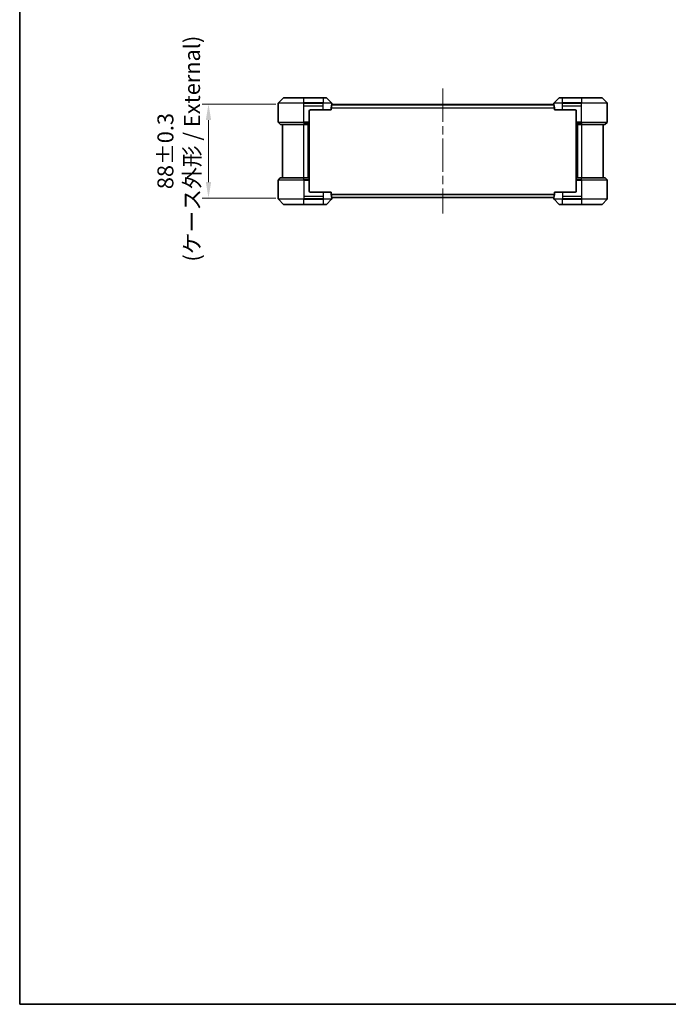
# Model space of a CAD drawing. Units: millimetres. Extents: x 0 to 10812, y 0 to 1686.
# Drawn here: x 2160 to 2768, y 0 to 922 of the extents above; entities that cross this region are included whole.
import ezdxf

# ---------------------------------------------------------------- set-up
doc = ezdxf.new("R2010")
doc.units = ezdxf.units.MM
doc.header["$LTSCALE"] = 5.5
doc.linetypes.add('CHAIN', pattern=[0.3543, 0.2362, -0.0295, 0.0591, -0.0295])
doc.layers.get('Defpoints').update_dxf_attribs({"lineweight": 25})
for name, color, linetype, lineweight in [('Border (ISO)', 7, 'Continuous', 35), ('Centerline (ISO)', 131, 'Continuous', 18), ('Dimension (ISO)', 7, 'Continuous', 18), ('Dimension (ISO) @ 1', 7, 'Continuous', 18), ('Visible (ISO)', 7, 'Continuous', 35), ('Visible Narrow (ISO)', 7, 'Continuous', 25)]:
    doc.layers.add(name, color=color, linetype=linetype, lineweight=lineweight)
doc.styles.add('Note Text (TK)', font='MS PGothic.ttf')
doc.dimstyles.new('Default - Method 1b (TK)', dxfattribs={"dimscale": 5.5, "dimtxt": 2.5, "dimasz": 2.5, "dimexe": 1, "dimexo": 1.5, "dimgap": 1, "dimtad": 1, "dimrnd": 1e-08, "dimdsep": 46, "dimtxsty": 'Note Text (TK)', "dimcen": 0.09, "dimdle": 5, "dimclrd": 100, "dimclre": 100, "dimclrt": 7, "dimadec": 1, "dimazin": 1, "dimtfac": 1, "dimtmove": 0, "dimatfit": 3, "dimfxl": 1, "dimtolj": 1, "dimlwd": -1, "dimlwe": -1, "dimarcsym": 0})

# ---------------------------------------------------------------- blocks, each defined once
blk = doc.blocks.new('図面枠 tk図枠')
at = {"layer": 'Border (ISO)'}
for p, q in [((14.5, 289), (14.5, 8)), ((14.5, 8), (405.5, 8))]:
    blk.add_line(p, q, dxfattribs=at)
blk = doc.blocks.new('*D77')
at = {"layer": 'Defpoints', "color": 0}
for p in [(2409.27, 842.91), (2337.27, 754.91), (2409.27, 754.91)]:
    blk.add_point(p, dxfattribs=at)
at = {"layer": 'Dimension (ISO)', "color": 100}
for p, q in [((2400.27, 842.91), (2331.27, 842.91)), ((2337.27, 827.91), (2337.27, 769.91)), ((2400.27, 754.91), (2331.27, 754.91))]:
    blk.add_line(p, q, dxfattribs=at)
for points in [[(2334.77, 827.91), (2339.77, 827.91), (2337.27, 842.91)], [(2334.77, 769.91), (2339.77, 769.91), (2337.27, 754.91)]]:
    blk.add_solid(points, dxfattribs=at)
at = {"layer": 'Dimension (ISO)', "color": 7, "insert": (2309.39, 798.91), "char_height": 15, "attachment_point": 5, "rotation": 90, "style": 'Note Text (TK)'}
blk.add_mtext('\\A1;\\fＭＳ Ｐゴシック|b0|i0;{\\H14.9400;88±0.3\\P}\\fＭＳ Ｐゴシック|b0|i0;{\\H14.9400; (ケース外形 / External)}', dxfattribs=at)

msp = doc.modelspace()

# ---------------------------------------------------------------- linework, layer by layer
at = {"layer": 'Centerline (ISO)', "linetype": 'CHAIN', "ltscale": 23.990969}
msp.add_line((2556.6326, 857.4068), (2556.6326, 740.4068), dxfattribs=at)
at = {"layer": 'Visible (ISO)'}
for p, q in [((2407.4862, 848.7604), (2402.7791, 844.0533)), ((2407.8397, 848.9068), (2426.6326, 848.9068)), ((2444.6326, 848.9068), (2426.6326, 848.9068)), ((2444.6326, 848.9068), (2447.4255, 848.9068)), ((2452.4862, 844.0533), (2447.7791, 848.7604)), ((2665.4862, 848.7604), (2660.7791, 844.0533)), ((2665.8397, 848.9068), (2668.6326, 848.9068)), ((2686.6326, 848.9068), (2668.6326, 848.9068)), ((2686.6326, 848.9068), (2705.4255, 848.9068)), ((2710.4862, 844.0533), (2705.7791, 848.7604)), ((2402.6326, 841.4068), (2402.6326, 843.6997)), ((2402.6326, 826.114), (2402.6326, 841.4068)), ((2452.0488, 837.4068), (2452.0488, 839.2982)), ((2452.6245, 842.4068), (2660.6407, 842.4068)), ((2452.6326, 842.4068), (2452.6326, 843.6997)), ((2660.6326, 842.4068), (2660.6326, 843.6997)), ((2661.2164, 839.2982), (2661.2164, 837.4068)), ((2710.6326, 841.4068), (2710.6326, 843.6997)), ((2710.6326, 826.114), (2710.6326, 841.4068)), ((2431.6326, 836.4068), (2431.6326, 826.114)), ((2432.6326, 837.4068), (2444.6326, 837.4068)), ((2452.0488, 837.4068), (2444.6326, 837.4068)), ((2668.6326, 837.4068), (2661.2164, 837.4068)), ((2668.6326, 837.4068), (2680.6326, 837.4068)), ((2681.6326, 836.4068), (2681.6326, 826.114)), ((2402.7791, 825.7604), (2404.4862, 824.0533)), ((2426.6326, 823.9068), (2404.8397, 823.9068)), ((2406.6326, 823.9068), (2406.6326, 773.9068)), ((2426.6326, 823.9068), (2431.6326, 823.9068)), ((2430.6326, 773.9068), (2430.6326, 823.9068)), ((2431.6326, 826.114), (2431.6326, 825.7604)), ((2431.6326, 824.0533), (2431.6326, 825.7604)), ((2431.6326, 824.0533), (2431.6326, 823.9068)), ((2431.6326, 773.9068), (2431.6326, 823.9068)), ((2681.6326, 825.7604), (2681.6326, 826.114)), ((2681.6326, 825.7604), (2681.6326, 824.0533)), ((2681.6326, 823.9068), (2681.6326, 824.0533)), ((2681.6326, 823.9068), (2681.6326, 773.9068)), ((2681.6326, 823.9068), (2686.6326, 823.9068)), ((2682.6326, 823.9068), (2682.6326, 773.9068)), ((2708.4255, 823.9068), (2686.6326, 823.9068)), ((2706.6326, 773.9068), (2706.6326, 823.9068)), ((2710.4862, 825.7604), (2708.7791, 824.0533)), ((2402.6326, 771.6997), (2402.6326, 756.4068)), ((2402.7791, 772.0533), (2404.4862, 773.7604)), ((2404.8397, 773.9068), (2426.6326, 773.9068)), ((2431.6326, 773.9068), (2426.6326, 773.9068)), ((2431.6326, 773.9068), (2431.6326, 773.7604)), ((2431.6326, 772.0533), (2431.6326, 773.7604)), ((2431.6326, 772.0533), (2431.6326, 771.6997)), ((2431.6326, 761.4068), (2431.6326, 771.6997)), ((2681.6326, 773.7604), (2681.6326, 773.9068)), ((2686.6326, 773.9068), (2681.6326, 773.9068)), ((2681.6326, 773.7604), (2681.6326, 772.0533)), ((2681.6326, 771.6997), (2681.6326, 772.0533)), ((2681.6326, 761.4068), (2681.6326, 771.6997)), ((2686.6326, 773.9068), (2708.4255, 773.9068)), ((2710.4862, 772.0533), (2708.7791, 773.7604)), ((2710.6326, 771.6997), (2710.6326, 756.4068)), ((2402.6326, 756.4068), (2402.6326, 754.114)), ((2444.6326, 760.4068), (2432.6326, 760.4068)), ((2444.6326, 760.4068), (2452.0488, 760.4068)), ((2452.0488, 758.5155), (2452.0488, 760.4068)), ((2661.2164, 760.4068), (2668.6326, 760.4068)), ((2661.2164, 760.4068), (2661.2164, 758.5155)), ((2680.6326, 760.4068), (2668.6326, 760.4068)), ((2710.6326, 756.4068), (2710.6326, 754.114)), ((2402.7791, 753.7604), (2407.4862, 749.0533)), ((2426.6326, 748.9068), (2407.8397, 748.9068)), ((2426.6326, 748.9068), (2444.6326, 748.9068)), ((2447.4255, 748.9068), (2444.6326, 748.9068)), ((2447.7791, 749.0533), (2452.4862, 753.7604)), ((2452.6245, 755.4068), (2660.6407, 755.4068)), ((2452.6326, 755.4068), (2452.6326, 754.114)), ((2660.6326, 755.4068), (2660.6326, 754.114)), ((2660.7791, 753.7604), (2665.4862, 749.0533)), ((2668.6326, 748.9068), (2665.8397, 748.9068)), ((2668.6326, 748.9068), (2686.6326, 748.9068)), ((2705.4255, 748.9068), (2686.6326, 748.9068)), ((2705.7791, 749.0533), (2710.4862, 753.7604))]:
    msp.add_line(p, q, dxfattribs=at)
for centre, radius, start, end in [((2407.8397, 848.4068), 0.5, 90, 135), ((2447.4255, 848.4068), 0.5, 45, 90), ((2665.8397, 848.4068), 0.5, 90, 135), ((2705.4255, 848.4068), 0.5, 45, 90), ((2403.1326, 843.6997), 0.5, 135, 180), ((2452.1326, 843.6997), 0.5, 0, 45), ((2661.1326, 843.6997), 0.5, 135, 180), ((2710.1326, 843.6997), 0.5, 0, 45), ((2432.6326, 836.4068), 1, 90, 180), ((2680.6326, 836.4068), 1, 0, 90), ((2403.1326, 826.114), 0.5, 180, 225), ((2404.8397, 824.4068), 0.5, 225, 270), ((2708.4255, 824.4068), 0.5, 270, 315), ((2710.1326, 826.114), 0.5, 315, 0), ((2403.1326, 771.6997), 0.5, 135, 180), ((2404.8397, 773.4068), 0.5, 90, 135), ((2708.4255, 773.4068), 0.5, 45, 90), ((2710.1326, 771.6997), 0.5, 0, 45), ((2432.6326, 761.4068), 1, 180, 270), ((2680.6326, 761.4068), 1, 270, 0), ((2403.1326, 754.114), 0.5, 180, 225), ((2407.8397, 749.4068), 0.5, 225, 270), ((2447.4255, 749.4068), 0.5, 270, 315), ((2452.1326, 754.114), 0.5, 315, 0), ((2661.1326, 754.114), 0.5, 180, 225), ((2665.8397, 749.4068), 0.5, 225, 270), ((2705.4255, 749.4068), 0.5, 270, 315), ((2710.1326, 754.114), 0.5, 315, 0)]:
    msp.add_arc(centre, radius, start, end, dxfattribs=at)
for centre, major_axis, start_param, end_param in [((2444.6326, 843.0068), (0, -9.6), 1.19575789, 1.40334825), ((2444.6326, 843.0068), (0, -9.6), 1.40334825, 1.49698509), ((2668.6326, 843.0068), (0, -9.6), 4.78620022, 4.87983706), ((2668.6326, 843.0068), (0, -9.6), 4.87983706, 5.08742742), ((2444.6326, 754.8068), (0, 9.6), 4.87983706, 5.08742742), ((2444.6326, 754.8068), (0, 9.6), 4.78620022, 4.87983706), ((2668.6326, 754.8068), (0, 9.6), 1.40334825, 1.49698509), ((2668.6326, 754.8068), (0, 9.6), 1.19575789, 1.40334825)]:
    msp.add_ellipse(centre, major_axis=major_axis, ratio=0.83333333, start_param=start_param, end_param=end_param, dxfattribs=at)
for points, knots in [([(2452.0766, 839.4903), (2452.0693, 839.468), (2452.0629, 839.442), (2452.052, 839.3771), (2452.0488, 839.3365), (2452.0488, 839.2982)], [-0.0201957606, -0.0201957606, -0.0201957606, -0.0201957606, -0.0114837322, -0.0114837322, 0, 0, 0, 0]), ([(2452.6245, 842.4068), (2452.6228, 842.4068), (2452.6207, 842.3993), (2452.6163, 842.3687), (2452.6141, 842.3456), (2452.6117, 842.3126), (2452.6113, 842.3059), (2452.6108, 842.2989)], [-0.0452461794, -0.0452461794, -0.0452461794, -0.0452461794, -0.0339249805, -0.0339249805, -0.0226037816, -0.0226037816, -0.0199303713, -0.0199303713, -0.0199303713, -0.0199303713]), ([(2660.6544, 842.2989), (2660.654, 842.3059), (2660.6535, 842.3127), (2660.6512, 842.3456), (2660.6489, 842.3687), (2660.6445, 842.3993), (2660.6424, 842.4068), (2660.6407, 842.4068)], [-0.0705290281, -0.0705290281, -0.0705290281, -0.0705290281, -0.0678449297, -0.0678449297, -0.056529226, -0.056529226, -0.0452135224, -0.0452135224, -0.0452135224, -0.0452135224]), ([(2661.2164, 839.2982), (2661.2164, 839.3358), (2661.2134, 839.3757), (2661.2026, 839.4409), (2661.1961, 839.4675), (2661.1887, 839.4903)], [-0.0932612826, -0.0932612826, -0.0932612826, -0.0932612826, -0.0819853568, -0.0819853568, -0.0730776319, -0.0730776319, -0.0730776319, -0.0730776319]), ([(2452.0488, 758.5155), (2452.0488, 758.4779), (2452.0519, 758.438), (2452.0626, 758.3728), (2452.0692, 758.3462), (2452.0766, 758.3234)], [-0.0932612826, -0.0932612826, -0.0932612826, -0.0932612826, -0.0819853568, -0.0819853568, -0.0730776319, -0.0730776319, -0.0730776319, -0.0730776319]), ([(2661.1887, 758.3234), (2661.1959, 758.3457), (2661.2024, 758.3717), (2661.2133, 758.4366), (2661.2164, 758.4772), (2661.2164, 758.5155)], [-0.0201957606, -0.0201957606, -0.0201957606, -0.0201957606, -0.0114837322, -0.0114837322, 0, 0, 0, 0]), ([(2452.6108, 755.5148), (2452.6113, 755.5078), (2452.6117, 755.501), (2452.6141, 755.4681), (2452.6164, 755.445), (2452.6207, 755.4144), (2452.6228, 755.4068), (2452.6245, 755.4068)], [-0.0705290281, -0.0705290281, -0.0705290281, -0.0705290281, -0.0678449297, -0.0678449297, -0.056529226, -0.056529226, -0.0452135224, -0.0452135224, -0.0452135224, -0.0452135224]), ([(2660.6407, 755.4068), (2660.6424, 755.4068), (2660.6445, 755.4144), (2660.6489, 755.445), (2660.6512, 755.4681), (2660.6535, 755.5011), (2660.654, 755.5078), (2660.6544, 755.5148)], [-0.0452461794, -0.0452461794, -0.0452461794, -0.0452461794, -0.0339249805, -0.0339249805, -0.0226037816, -0.0226037816, -0.0199303713, -0.0199303713, -0.0199303713, -0.0199303713])]:
    msp.add_open_spline(points, degree=3, knots=knots, dxfattribs=at)
at = {"layer": 'Visible Narrow (ISO)'}
for p, q in [((2426.6326, 848.7604), (2407.4862, 848.7604)), ((2426.6326, 848.9068), (2426.6326, 848.7604)), ((2426.6326, 848.7604), (2444.6326, 848.7604)), ((2426.6326, 844.0533), (2426.6326, 848.7604)), ((2444.6326, 848.7604), (2444.6326, 848.9068)), ((2447.7791, 848.7604), (2444.6326, 848.7604)), ((2444.6326, 848.7604), (2444.6326, 844.0533)), ((2668.6326, 848.7604), (2665.4862, 848.7604)), ((2668.6326, 848.7604), (2668.6326, 848.9068)), ((2668.6326, 844.0533), (2668.6326, 848.7604)), ((2668.6326, 848.7604), (2686.6326, 848.7604)), ((2686.6326, 848.7604), (2686.6326, 848.9068)), ((2686.6326, 848.7604), (2686.6326, 844.0533)), ((2705.7791, 848.7604), (2686.6326, 848.7604)), ((2426.6326, 843.6997), (2402.6326, 843.6997)), ((2402.7791, 844.0533), (2426.6326, 844.0533)), ((2426.6326, 844.0533), (2426.6326, 843.6997)), ((2444.6326, 844.0533), (2426.6326, 844.0533)), ((2426.6326, 841.4068), (2426.6326, 843.6997)), ((2426.6326, 843.6997), (2444.6326, 843.6997)), ((2426.6326, 841.4068), (2444.6326, 841.4068)), ((2426.6326, 826.114), (2426.6326, 841.4068)), ((2444.6326, 844.0533), (2444.6326, 843.6997)), ((2444.6326, 844.0533), (2452.4862, 844.0533)), ((2452.6326, 843.6997), (2444.6326, 843.6997)), ((2444.6326, 841.4068), (2444.6326, 843.6997)), ((2444.6326, 837.4068), (2444.6326, 841.4068)), ((2452.0488, 839.2982), (2661.2164, 839.2982)), ((2452.0766, 839.4903), (2661.1887, 839.4903)), ((2452.6108, 842.2989), (2660.6544, 842.2989)), ((2668.6326, 843.6997), (2660.6326, 843.6997)), ((2660.7791, 844.0533), (2668.6326, 844.0533)), ((2686.6326, 844.0533), (2668.6326, 844.0533)), ((2668.6326, 844.0533), (2668.6326, 843.6997)), ((2668.6326, 841.4068), (2668.6326, 843.6997)), ((2668.6326, 843.6997), (2686.6326, 843.6997)), ((2668.6326, 841.4068), (2686.6326, 841.4068)), ((2668.6326, 837.4068), (2668.6326, 841.4068)), ((2686.6326, 844.0533), (2686.6326, 843.6997)), ((2686.6326, 844.0533), (2710.4862, 844.0533)), ((2710.6326, 843.6997), (2686.6326, 843.6997)), ((2686.6326, 841.4068), (2686.6326, 843.6997)), ((2686.6326, 826.114), (2686.6326, 841.4068)), ((2402.6326, 826.114), (2426.6326, 826.114)), ((2426.6326, 825.7604), (2402.7791, 825.7604)), ((2404.4862, 824.0533), (2426.6326, 824.0533)), ((2431.6326, 826.114), (2426.6326, 826.114)), ((2426.6326, 825.7604), (2426.6326, 826.114)), ((2426.6326, 825.7604), (2431.6326, 825.7604)), ((2426.6326, 825.7604), (2426.6326, 824.0533)), ((2431.6326, 824.0533), (2426.6326, 824.0533)), ((2426.6326, 824.0533), (2426.6326, 823.9068)), ((2426.6326, 773.9068), (2426.6326, 823.9068)), ((2430.3326, 823.9068), (2430.3326, 773.9068)), ((2431.3326, 823.9068), (2431.3326, 773.9068)), ((2686.6326, 826.114), (2681.6326, 826.114)), ((2681.6326, 825.7604), (2686.6326, 825.7604)), ((2686.6326, 824.0533), (2681.6326, 824.0533)), ((2681.9326, 773.9068), (2681.9326, 823.9068)), ((2682.9326, 773.9068), (2682.9326, 823.9068)), ((2686.6326, 826.114), (2710.6326, 826.114)), ((2686.6326, 825.7604), (2686.6326, 826.114)), ((2710.4862, 825.7604), (2686.6326, 825.7604)), ((2686.6326, 825.7604), (2686.6326, 824.0533)), ((2686.6326, 824.0533), (2686.6326, 823.9068)), ((2686.6326, 824.0533), (2708.7791, 824.0533)), ((2686.6326, 823.9068), (2686.6326, 773.9068)), ((2426.6326, 771.6997), (2402.6326, 771.6997)), ((2402.7791, 772.0533), (2426.6326, 772.0533)), ((2426.6326, 773.7604), (2404.4862, 773.7604)), ((2426.6326, 773.7604), (2426.6326, 773.9068)), ((2426.6326, 773.7604), (2431.6326, 773.7604)), ((2426.6326, 772.0533), (2426.6326, 773.7604)), ((2426.6326, 772.0533), (2426.6326, 771.6997)), ((2431.6326, 772.0533), (2426.6326, 772.0533)), ((2426.6326, 771.6997), (2426.6326, 756.4068)), ((2426.6326, 771.6997), (2431.6326, 771.6997)), ((2681.6326, 773.7604), (2686.6326, 773.7604)), ((2686.6326, 772.0533), (2681.6326, 772.0533)), ((2681.6326, 771.6997), (2686.6326, 771.6997)), ((2686.6326, 773.7604), (2686.6326, 773.9068)), ((2686.6326, 772.0533), (2686.6326, 773.7604)), ((2708.7791, 773.7604), (2686.6326, 773.7604)), ((2686.6326, 772.0533), (2686.6326, 771.6997)), ((2686.6326, 772.0533), (2710.4862, 772.0533)), ((2686.6326, 771.6997), (2686.6326, 756.4068)), ((2710.6326, 771.6997), (2686.6326, 771.6997)), ((2426.6326, 756.4068), (2426.6326, 754.114)), ((2444.6326, 756.4068), (2426.6326, 756.4068)), ((2444.6326, 760.4068), (2444.6326, 756.4068)), ((2444.6326, 756.4068), (2444.6326, 754.114)), ((2452.0488, 758.5155), (2661.2164, 758.5155)), ((2452.0766, 758.3234), (2661.1887, 758.3234)), ((2668.6326, 760.4068), (2668.6326, 756.4068)), ((2668.6326, 756.4068), (2668.6326, 754.114)), ((2686.6326, 756.4068), (2668.6326, 756.4068)), ((2686.6326, 756.4068), (2686.6326, 754.114)), ((2402.6326, 754.114), (2426.6326, 754.114)), ((2426.6326, 753.7604), (2402.7791, 753.7604)), ((2407.4862, 749.0533), (2426.6326, 749.0533)), ((2444.6326, 754.114), (2426.6326, 754.114)), ((2426.6326, 753.7604), (2426.6326, 754.114)), ((2426.6326, 753.7604), (2444.6326, 753.7604)), ((2426.6326, 749.0533), (2426.6326, 753.7604)), ((2444.6326, 749.0533), (2426.6326, 749.0533)), ((2426.6326, 749.0533), (2426.6326, 748.9068)), ((2444.6326, 754.114), (2452.6326, 754.114)), ((2444.6326, 753.7604), (2444.6326, 754.114)), ((2444.6326, 753.7604), (2444.6326, 749.0533)), ((2452.4862, 753.7604), (2444.6326, 753.7604)), ((2444.6326, 749.0533), (2447.7791, 749.0533)), ((2444.6326, 749.0533), (2444.6326, 748.9068)), ((2452.6108, 755.5148), (2660.6544, 755.5148)), ((2660.6326, 754.114), (2668.6326, 754.114)), ((2668.6326, 753.7604), (2660.7791, 753.7604)), ((2665.4862, 749.0533), (2668.6326, 749.0533)), ((2686.6326, 754.114), (2668.6326, 754.114)), ((2668.6326, 753.7604), (2668.6326, 754.114)), ((2668.6326, 753.7604), (2686.6326, 753.7604)), ((2668.6326, 749.0533), (2668.6326, 753.7604)), ((2668.6326, 749.0533), (2668.6326, 748.9068)), ((2686.6326, 749.0533), (2668.6326, 749.0533)), ((2686.6326, 754.114), (2710.6326, 754.114)), ((2686.6326, 753.7604), (2686.6326, 754.114)), ((2710.4862, 753.7604), (2686.6326, 753.7604)), ((2686.6326, 753.7604), (2686.6326, 749.0533)), ((2686.6326, 748.9068), (2686.6326, 749.0533)), ((2686.6326, 749.0533), (2705.7791, 749.0533))]:
    msp.add_line(p, q, dxfattribs=at)

# ---------------------------------------------------------------- block references
at = {"xscale": 6, "yscale": 6, "zscale": 6}
msp.add_blockref('図面枠 tk図枠', (2073.5, -48), dxfattribs=at)

# ---------------------------------------------------------------- dimensions: what is measured, and where the dimension line sits
at = {"layer": 'Dimension (ISO) @ 1', "color": 100}
dim = msp.add_linear_dim(base=(2337.2731, 754.9068), p1=(2409.2731, 842.9068), p2=(2409.2731, 754.9068), angle=90, text='\\fＭＳ Ｐゴシック|b0|i0;{\\H14.9400;<>\\P}\\fＭＳ Ｐゴシック|b0|i0;{\\H14.9400; (ケース外形 / External)}', dimstyle='Default - Method 1b (TK)', override={"dimscale": 1, "dimtxt": 15, "dimasz": 15, "dimexe": 6, "dimexo": 9, "dimgap": 6, "dimdec": 2, "dimcen": 0.54, "dimtol": 1, "dimlim": 0, "dimtp": 0.3, "dimtm": 0.3, "dimtdec": 2, "dimtix": 0, "dimtofl": 0, "dimtmove": 0, "dimatfit": 1}, dxfattribs=at)
dim.commit()
dim.dimension.update_dxf_attribs({"geometry": '*D77', "text_midpoint": (2337.2731, 798.9068), "dimtype": 128})

doc.saveas('drawing.dxf')
